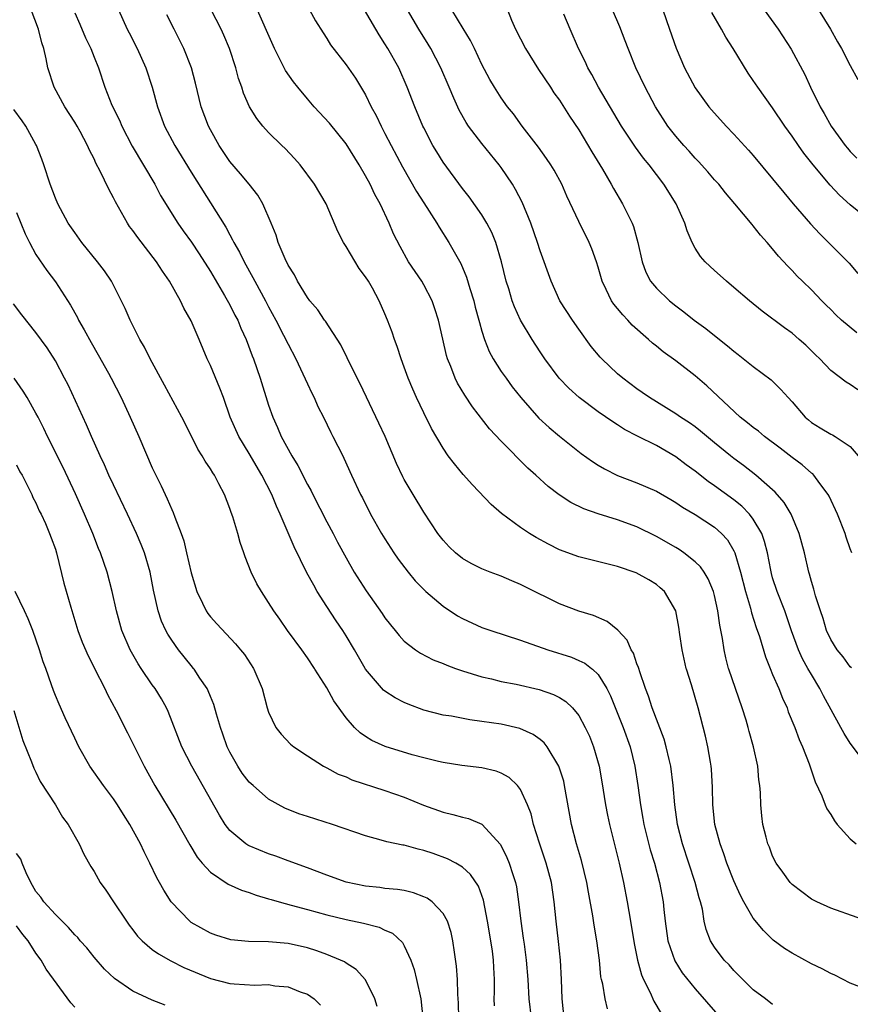
# Model space of a CAD drawing. Units: inches. Extents: x 2574000 to 2577000, y 1557000 to 1560000.
# Drawn here: x 2575031 to 2575117, y 1558152 to 1558254 of the extents above; entities that cross this region are included whole.
import ezdxf

# ---------------------------------------------------------------- set-up
doc = ezdxf.new("R2010")
doc.units = ezdxf.units.IN
doc.header["$MEASUREMENT"] = 0
doc.layers.add('LD25741557_2ft', color=124, linetype='Continuous')

msp = doc.modelspace()

# ---------------------------------------------------------------- linework, layer by layer
at = {"layer": 'LD25741557_2ft'}
for points, elevation in [([(2575091.97, 1558151.97), (2575091.71, 1558153), (2575091.47, 1558154.53), (2575091.34, 1558155), (2575091.29, 1558155.29), (2575091.12, 1558157), (2575090.87, 1558159), (2575090.59, 1558160.59), (2575090.45, 1558161.55), (2575090, 1558164), (2575089.84, 1558165), (2575089.28, 1558167.28), (2575088.76, 1558169), (2575088.25, 1558171), (2575087.54, 1558175), (2575087.44, 1558175.44), (2575086.95, 1558177), (2575085.72, 1558179), (2575085.41, 1558179.41), (2575085, 1558179.75), (2575084.28, 1558180.28), (2575082.9, 1558180.9), (2575081, 1558181.33), (2575079, 1558181.62), (2575077.77, 1558181.77), (2575075.86, 1558182.14), (2575075, 1558182.27), (2575073, 1558182.78), (2575071.39, 1558183.39), (2575071, 1558183.55), (2575070.06, 1558184.06), (2575069, 1558184.74), (2575068.85, 1558184.85), (2575067.01, 1558187), (2575066.97, 1558187.07), (2575066.27, 1558188.27), (2575065.86, 1558189), (2575065, 1558190.45), (2575064.65, 1558191), (2575063.98, 1558191.98), (2575063, 1558193.47), (2575062.02, 1558195), (2575061.65, 1558195.65), (2575060.95, 1558196.95), (2575059.63, 1558199.63), (2575058.19, 1558203), (2575057.81, 1558203.81), (2575057.32, 1558205), (2575056.31, 1558207), (2575055, 1558209.25), (2575053.93, 1558211), (2575053.04, 1558213), (2575052.34, 1558215), (2575051.98, 1558215.98), (2575051, 1558218.3), (2575050.67, 1558219), (2575049.84, 1558221), (2575049, 1558222.92), (2575048.24, 1558224.24), (2575047.9, 1558225), (2575046.77, 1558227), (2575046.04, 1558228.04), (2575045.43, 1558229), (2575043.5, 1558231.5), (2575043, 1558232.22), (2575042.66, 1558232.66), (2575042.43, 1558233), (2575041.19, 1558235.19), (2575041, 1558235.6), (2575040.51, 1558236.51), (2575039.63, 1558238.37), (2575039.19, 1558239.19), (2575039, 1558239.62), (2575038.52, 1558240.52), (2575038.33, 1558241), (2575037.56, 1558242.44), (2575037.25, 1558243), (2575037, 1558243.4), (2575035.96, 1558245), (2575034.86, 1558247), (2575034.23, 1558249), (2575034.06, 1558249.94), (2575033.81, 1558251), (2575033.59, 1558251.59), (2575033.26, 1558253), (2575032.51, 1558255)], 7774), ([(2575041.51, 1558255), (2575042.4, 1558253), (2575042.62, 1558252.62), (2575043.45, 1558251), (2575044.33, 1558249), (2575044.98, 1558247), (2575045.52, 1558245), (2575046.27, 1558243), (2575047.33, 1558241), (2575049, 1558238.26), (2575052.58, 1558232.58), (2575053, 1558231.78), (2575053.29, 1558231.29), (2575053.41, 1558231), (2575053.99, 1558229.99), (2575054.46, 1558229), (2575055.38, 1558227.38), (2575055.57, 1558227), (2575056.67, 1558225), (2575057, 1558224.37), (2575057.75, 1558223), (2575058.55, 1558221.45), (2575059, 1558220.51), (2575059.81, 1558219), (2575060.53, 1558217.47), (2575061, 1558216.42), (2575061.45, 1558215.45), (2575061.69, 1558215), (2575062.09, 1558214.09), (2575062.66, 1558213), (2575063.42, 1558211.42), (2575063.64, 1558211), (2575064.65, 1558209), (2575064.77, 1558208.77), (2575065.56, 1558207), (2575066.49, 1558205), (2575066.67, 1558204.67), (2575067.51, 1558203), (2575068.65, 1558201), (2575069, 1558200.44), (2575069.93, 1558199), (2575070.36, 1558198.36), (2575071.41, 1558197), (2575072.12, 1558196.12), (2575073, 1558195.22), (2575073.23, 1558195), (2575075, 1558193.5), (2575076.5, 1558192.5), (2575077, 1558192.22), (2575079, 1558191.31), (2575079.91, 1558191), (2575083, 1558190), (2575085.81, 1558189), (2575088.23, 1558188.23), (2575089, 1558187.91), (2575089.62, 1558187.62), (2575090.31, 1558187.07), (2575090.4, 1558187), (2575091, 1558186.44), (2575091.89, 1558185), (2575092.26, 1558184.26), (2575093.57, 1558181), (2575094.29, 1558179), (2575094.79, 1558177), (2575095.1, 1558175), (2575095.35, 1558173), (2575095.61, 1558171.61), (2575095.71, 1558171), (2575096.37, 1558168.37), (2575096.8, 1558167), (2575097.34, 1558165), (2575097.7, 1558163), (2575097.77, 1558162.23), (2575097.9, 1558161), (2575098.19, 1558159), (2575098.91, 1558156.91), (2575099.68, 1558155.68), (2575101, 1558154.03), (2575103.34, 1558151.34)], 7778), ([(2575119, 1558153.88), (2575117, 1558154.62), (2575115.43, 1558155.43), (2575115, 1558155.62), (2575114.11, 1558156.11), (2575113, 1558156.63), (2575111, 1558157.7), (2575110.21, 1558158.21), (2575109.06, 1558159.06), (2575108.04, 1558160.04), (2575107, 1558161.33), (2575106.03, 1558163), (2575105.67, 1558163.67), (2575105, 1558165.19), (2575104.28, 1558167), (2575103.96, 1558167.96), (2575103.57, 1558169), (2575103.04, 1558171), (2575102.84, 1558173), (2575102.81, 1558174.81), (2575102.7, 1558176.7), (2575102.67, 1558177), (2575102.58, 1558177.42), (2575102.31, 1558179), (2575102.08, 1558180.08), (2575101.33, 1558183), (2575100.61, 1558185.39), (2575100.1, 1558187), (2575100.09, 1558187.07), (2575099.67, 1558189), (2575099.42, 1558190.58), (2575099.32, 1558191.32), (2575099, 1558193), (2575097.83, 1558195), (2575097.4, 1558195.4), (2575097, 1558195.72), (2575096.21, 1558196.21), (2575094.93, 1558196.93), (2575093, 1558197.58), (2575089, 1558198.57), (2575087, 1558199.32), (2575085.89, 1558199.89), (2575084.59, 1558200.59), (2575083.92, 1558201), (2575083, 1558201.61), (2575081.04, 1558203.04), (2575079.97, 1558203.98), (2575078.02, 1558206.02), (2575077.08, 1558207.08), (2575076.16, 1558208.16), (2575075.54, 1558209), (2575075, 1558209.78), (2575073.81, 1558211.81), (2575073, 1558213.45), (2575072.27, 1558215), (2575071.87, 1558215.87), (2575071.4, 1558217), (2575071, 1558218.15), (2575070.68, 1558219), (2575070.26, 1558220.26), (2575069.98, 1558221), (2575069.74, 1558221.74), (2575069.27, 1558223), (2575069, 1558223.66), (2575068.41, 1558225), (2575067.7, 1558226.3), (2575067.29, 1558227), (2575067, 1558227.46), (2575066.33, 1558228.33), (2575065, 1558230.58), (2575064.72, 1558231), (2575064.14, 1558232.14), (2575062.93, 1558235), (2575061.75, 1558237), (2575060.27, 1558239), (2575059.67, 1558239.67), (2575058.7, 1558240.7), (2575058.38, 1558241), (2575057, 1558242.35), (2575056.41, 1558243), (2575055.78, 1558243.78), (2575055.02, 1558245), (2575054.41, 1558246.41), (2575054.23, 1558247), (2575053.9, 1558247.9), (2575053.61, 1558249), (2575052.95, 1558251), (2575052.38, 1558252.38), (2575052.11, 1558253), (2575051.07, 1558255)], 7782), ([(2575120.42, 1558160.42), (2575115, 1558162.37), (2575113.57, 1558163), (2575113, 1558163.29), (2575111, 1558164.78), (2575110.79, 1558165), (2575110.06, 1558166.06), (2575109.37, 1558167), (2575109, 1558167.73), (2575108.66, 1558168.66), (2575108.51, 1558169), (2575108.33, 1558169.67), (2575107.99, 1558171), (2575107.87, 1558171.87), (2575107.77, 1558173), (2575107.76, 1558174.24), (2575107.69, 1558175), (2575107.59, 1558175.59), (2575107.46, 1558177), (2575107.01, 1558178.99), (2575106.57, 1558180.57), (2575106.47, 1558181), (2575106.25, 1558181.75), (2575105.87, 1558183), (2575104.48, 1558187), (2575104.46, 1558187.07), (2575104.16, 1558188.16), (2575103.98, 1558189), (2575103.84, 1558190.16), (2575103.55, 1558191.55), (2575103.36, 1558193), (2575103, 1558194.59), (2575102.89, 1558195), (2575102.33, 1558196.33), (2575101.93, 1558197), (2575101.56, 1558197.56), (2575101, 1558198.08), (2575099.85, 1558199), (2575099.35, 1558199.35), (2575099, 1558199.55), (2575097, 1558200.69), (2575095, 1558201.67), (2575093, 1558202.39), (2575091.01, 1558203.01), (2575089.53, 1558203.53), (2575088.19, 1558204.19), (2575086.98, 1558204.98), (2575085.83, 1558205.83), (2575084.58, 1558207), (2575083.74, 1558207.74), (2575081, 1558210.5), (2575079.8, 1558211.8), (2575078.05, 1558214.05), (2575077.25, 1558215.25), (2575076.49, 1558216.49), (2575076.25, 1558217), (2575075.79, 1558218.21), (2575075.46, 1558219), (2575075.36, 1558219.36), (2575074.96, 1558221.04), (2575074.53, 1558223), (2575074.16, 1558224.16), (2575073.87, 1558225), (2575073, 1558226.65), (2575072.79, 1558227), (2575071.43, 1558229), (2575070.57, 1558230.57), (2575069.89, 1558231.89), (2575069.45, 1558233), (2575068.5, 1558235), (2575067.95, 1558235.95), (2575067.46, 1558237), (2575067, 1558237.86), (2575066.34, 1558239), (2575065, 1558241.18), (2575063.29, 1558243.29), (2575061.71, 1558245), (2575061, 1558245.8), (2575060, 1558247), (2575059.56, 1558247.56), (2575058.74, 1558248.74), (2575058.24, 1558249.76), (2575057.6, 1558251), (2575055.59, 1558255.59)], 7784), ([(2575061, 1558255.37), (2575061.85, 1558253.85), (2575062.62, 1558252.62), (2575063, 1558252.04), (2575063.39, 1558251.39), (2575065, 1558249.33), (2575065.95, 1558247.95), (2575067, 1558246.24), (2575067.59, 1558245), (2575068.09, 1558244.09), (2575068.6, 1558243), (2575069, 1558242.24), (2575069.63, 1558241), (2575070.81, 1558238.81), (2575072.27, 1558236.27), (2575073, 1558235.09), (2575074.34, 1558233), (2575074.58, 1558232.57), (2575075.6, 1558231), (2575076.82, 1558228.82), (2575077.42, 1558227.42), (2575077.76, 1558226.24), (2575078.16, 1558225), (2575078.32, 1558224.32), (2575078.68, 1558223), (2575078.74, 1558222.74), (2575079, 1558221.87), (2575079.28, 1558221), (2575079.76, 1558219.76), (2575080.17, 1558219), (2575081, 1558217.7), (2575081.49, 1558217), (2575082.13, 1558216.13), (2575083.03, 1558215), (2575084.88, 1558212.88), (2575085.93, 1558211.93), (2575087, 1558211.02), (2575089.24, 1558209.24), (2575090.41, 1558208.41), (2575091, 1558208.03), (2575091.65, 1558207.65), (2575093, 1558206.98), (2575095, 1558206.23), (2575097, 1558205.35), (2575098.49, 1558204.49), (2575099, 1558204.19), (2575099.7, 1558203.7), (2575101, 1558202.95), (2575103, 1558201.63), (2575103.71, 1558201), (2575104.33, 1558200.33), (2575105, 1558199.22), (2575105.1, 1558199), (2575105.69, 1558197), (2575106.2, 1558195), (2575106.72, 1558193.28), (2575106.82, 1558192.82), (2575107.3, 1558191.3), (2575107.63, 1558190.37), (2575108.26, 1558188.26), (2575108.75, 1558187.07), (2575109, 1558186.46), (2575109.62, 1558185), (2575110, 1558184), (2575110.48, 1558183), (2575110.61, 1558182.61), (2575111.28, 1558181), (2575111.74, 1558179.74), (2575112.08, 1558179), (2575112.77, 1558177.23), (2575113.4, 1558175.4), (2575114.07, 1558173.93), (2575114.43, 1558173), (2575114.6, 1558172.6), (2575115, 1558172), (2575115.37, 1558171.37), (2575115.66, 1558171), (2575117, 1558169.51), (2575117.62, 1558169)], 7786), ([(2575118.05, 1558177.95), (2575117, 1558179.36), (2575116.37, 1558180.37), (2575116.04, 1558181), (2575114.26, 1558184.26), (2575113.88, 1558185), (2575113, 1558186.44), (2575112.64, 1558187.07), (2575112.07, 1558188.07), (2575111.68, 1558189), (2575110.96, 1558190.96), (2575110.24, 1558193), (2575109.46, 1558195), (2575109, 1558196.43), (2575108.87, 1558196.87), (2575108.8, 1558197.2), (2575108.46, 1558199), (2575108.17, 1558200.17), (2575107.88, 1558201), (2575107, 1558202.47), (2575106.6, 1558203), (2575105.82, 1558203.82), (2575105, 1558204.47), (2575103, 1558205.92), (2575102.35, 1558206.35), (2575101, 1558207.41), (2575100.08, 1558208.08), (2575099, 1558208.91), (2575097, 1558210.05), (2575095.04, 1558211.04), (2575093.72, 1558211.72), (2575093, 1558212.2), (2575092.5, 1558212.5), (2575091, 1558213.55), (2575089.03, 1558215.03), (2575087.97, 1558215.97), (2575086.97, 1558217), (2575085.48, 1558219), (2575085, 1558219.72), (2575084.18, 1558221), (2575083, 1558223), (2575082.37, 1558224.37), (2575082.14, 1558225), (2575081.77, 1558226.23), (2575081.52, 1558227), (2575081.03, 1558229), (2575080.44, 1558231), (2575080.03, 1558232.03), (2575079.52, 1558233), (2575079, 1558233.85), (2575077.7, 1558235.7), (2575077, 1558236.58), (2575075, 1558239.28), (2575074.34, 1558240.34), (2575073.95, 1558241), (2575073, 1558242.83), (2575072.91, 1558243), (2575072.07, 1558245), (2575071.3, 1558247), (2575070.42, 1558249), (2575069.31, 1558251), (2575069, 1558251.5), (2575068.4, 1558252.4), (2575068.05, 1558253), (2575066.89, 1558255)], 7788), ([(2575117.13, 1558187.13), (2575117, 1558187.25), (2575116.26, 1558188.26), (2575115.65, 1558189), (2575115, 1558190.06), (2575114.56, 1558191), (2575114.21, 1558192.21), (2575113.94, 1558193), (2575113.43, 1558194.57), (2575113.25, 1558195.25), (2575113, 1558196.05), (2575112.8, 1558196.8), (2575112.73, 1558197), (2575112.27, 1558199), (2575111.74, 1558201), (2575110.9, 1558203), (2575110.2, 1558204.2), (2575109.26, 1558205.26), (2575107.28, 1558207), (2575106, 1558208), (2575105, 1558208.73), (2575104.65, 1558209), (2575103, 1558210.35), (2575101.56, 1558211.56), (2575101, 1558212), (2575100.42, 1558212.42), (2575099.48, 1558213), (2575099, 1558213.33), (2575096.28, 1558215), (2575095.54, 1558215.54), (2575095, 1558215.91), (2575093.54, 1558217), (2575093, 1558217.46), (2575091.38, 1558219), (2575091.19, 1558219.19), (2575090.29, 1558220.29), (2575089, 1558222.05), (2575088.34, 1558223), (2575087.05, 1558225), (2575086.14, 1558227), (2575085, 1558230.13), (2575084.73, 1558231), (2575084.05, 1558233), (2575083.15, 1558235.15), (2575082.48, 1558236.48), (2575082.16, 1558237), (2575081, 1558238.74), (2575080.8, 1558239), (2575079, 1558241.2), (2575077.63, 1558243), (2575077.37, 1558243.37), (2575076.65, 1558244.65), (2575076.11, 1558245.89), (2575075.61, 1558247), (2575074.75, 1558249), (2575073.72, 1558251), (2575073.46, 1558251.46), (2575072.51, 1558253), (2575071.34, 1558255)], 7790), ([(2575117.16, 1558199), (2575117, 1558199.42), (2575116.6, 1558200.6), (2575116.48, 1558201), (2575115.69, 1558203), (2575114.83, 1558204.83), (2575114.73, 1558205), (2575113.86, 1558206.14), (2575113.24, 1558207), (2575113.13, 1558207.13), (2575113, 1558207.21), (2575112.06, 1558208.06), (2575111, 1558208.82), (2575109.79, 1558209.79), (2575108.15, 1558211), (2575107.53, 1558211.53), (2575107, 1558211.92), (2575106.41, 1558212.41), (2575105.66, 1558213), (2575102.22, 1558216.22), (2575101, 1558217.25), (2575099, 1558218.8), (2575097.72, 1558219.72), (2575097, 1558220.31), (2575096.61, 1558220.61), (2575096.18, 1558221), (2575094.49, 1558222.49), (2575094.06, 1558223), (2575093.53, 1558223.53), (2575093, 1558224.19), (2575092.63, 1558224.63), (2575092.38, 1558225), (2575091.84, 1558226.16), (2575091.4, 1558227), (2575091, 1558228.45), (2575090.83, 1558229), (2575090.35, 1558230.35), (2575090.08, 1558231), (2575089, 1558233.18), (2575087.78, 1558235.78), (2575087.24, 1558237), (2575086.45, 1558238.45), (2575086.12, 1558239), (2575085.67, 1558239.67), (2575084.83, 1558240.84), (2575083.17, 1558243), (2575082.26, 1558244.26), (2575081.65, 1558245), (2575081, 1558245.92), (2575080.29, 1558247), (2575079.82, 1558247.82), (2575079, 1558249.36), (2575078.25, 1558251), (2575077.84, 1558251.84), (2575077.08, 1558253.08), (2575075.89, 1558255)], 7792), ([(2575081.65, 1558255), (2575082.06, 1558253.94), (2575082.48, 1558253), (2575083.5, 1558251), (2575084.85, 1558248.85), (2575086.09, 1558247), (2575086.44, 1558246.44), (2575087, 1558245.67), (2575088.04, 1558244.04), (2575089, 1558242.61), (2575090.35, 1558240.35), (2575091.44, 1558238.56), (2575092.35, 1558237), (2575092.57, 1558236.57), (2575093.51, 1558235), (2575094.5, 1558233), (2575094.64, 1558232.64), (2575095.09, 1558231), (2575095.52, 1558229), (2575095.93, 1558227.93), (2575096.4, 1558227), (2575097, 1558226.28), (2575098.34, 1558225), (2575099, 1558224.46), (2575099.85, 1558223.85), (2575100.9, 1558223), (2575102.12, 1558222.12), (2575103.5, 1558221), (2575104.35, 1558220.35), (2575105, 1558219.79), (2575105.45, 1558219.45), (2575107, 1558218.21), (2575108.83, 1558216.83), (2575109.84, 1558215.84), (2575110.59, 1558215), (2575111, 1558214.56), (2575112.36, 1558213), (2575112.7, 1558212.7), (2575113, 1558212.45), (2575113.89, 1558211.89), (2575115, 1558211.24), (2575115.17, 1558211.17), (2575115.46, 1558211), (2575117, 1558209.96), (2575117.81, 1558209)], 7794), ([(2575117.68, 1558221.68), (2575116.1, 1558223), (2575115.53, 1558223.53), (2575115, 1558224.08), (2575114.53, 1558224.53), (2575114.06, 1558225), (2575113, 1558226.12), (2575112.07, 1558227), (2575111.54, 1558227.54), (2575111, 1558228.12), (2575110.55, 1558228.55), (2575109.59, 1558229.59), (2575109, 1558230.34), (2575108.42, 1558231), (2575107.74, 1558231.74), (2575107, 1558232.73), (2575106.87, 1558232.87), (2575105.1, 1558235), (2575104.12, 1558236.12), (2575103.43, 1558237), (2575103, 1558237.47), (2575102.3, 1558238.3), (2575101.35, 1558239.35), (2575101, 1558239.71), (2575100.4, 1558240.4), (2575099.84, 1558241), (2575099, 1558241.97), (2575098.2, 1558243), (2575096.9, 1558245), (2575095.84, 1558247), (2575094.89, 1558249), (2575094.09, 1558251), (2575093.8, 1558251.8), (2575093.25, 1558253.25), (2575092.49, 1558255)], 7798), ([(2575097.66, 1558255), (2575098.37, 1558253), (2575099.03, 1558251.03), (2575099.9, 1558249), (2575101, 1558246.96), (2575102.42, 1558245), (2575102.68, 1558244.68), (2575104.2, 1558243), (2575105, 1558242.17), (2575106.51, 1558240.51), (2575107, 1558239.96), (2575109, 1558237.55), (2575110.14, 1558236.14), (2575111.11, 1558235), (2575112.92, 1558232.92), (2575113.88, 1558231.88), (2575114.77, 1558231), (2575116.88, 1558228.88), (2575117.8, 1558227.8)], 7800), ([(2575108.11, 1558255), (2575109.58, 1558253), (2575110.92, 1558250.92), (2575112.31, 1558248.31), (2575112.9, 1558247), (2575113.89, 1558245), (2575114.3, 1558244.3), (2575115.04, 1558243), (2575116.48, 1558241), (2575116.71, 1558240.71), (2575117, 1558240.39), (2575117.7, 1558239.7)], 7804), ([(2575113.74, 1558255), (2575114.96, 1558253), (2575115.69, 1558251.69), (2575116.1, 1558251), (2575117, 1558249.25), (2575117.79, 1558247.79)], 7806), ([(2575037, 1558254.67), (2575037.51, 1558253.51), (2575038.1, 1558252.1), (2575038.66, 1558251), (2575039, 1558250.1), (2575039.45, 1558249), (2575040.1, 1558247), (2575040.84, 1558245.16), (2575041.6, 1558243.6), (2575041.84, 1558243), (2575042.93, 1558240.93), (2575045.26, 1558237), (2575045.86, 1558235.86), (2575047.64, 1558233), (2575048.19, 1558232.19), (2575049.03, 1558231.03), (2575049.83, 1558229.83), (2575051, 1558228.02), (2575052.45, 1558225.55), (2575053, 1558224.56), (2575053.52, 1558223.52), (2575053.81, 1558223), (2575054.15, 1558222.15), (2575054.69, 1558221), (2575055.3, 1558219.3), (2575055.43, 1558219), (2575056.13, 1558217), (2575057, 1558214.24), (2575057.43, 1558213), (2575057.93, 1558211.93), (2575058.3, 1558211), (2575059.38, 1558209), (2575060, 1558208), (2575061, 1558206.03), (2575061.38, 1558205.38), (2575061.56, 1558205), (2575063, 1558202.2), (2575063.66, 1558201), (2575064.11, 1558200.11), (2575065, 1558198.48), (2575065.84, 1558197), (2575067.07, 1558195.07), (2575068.73, 1558192.73), (2575069, 1558192.3), (2575069.56, 1558191.56), (2575070.04, 1558191), (2575070.46, 1558190.46), (2575071, 1558189.88), (2575072.15, 1558189), (2575072.66, 1558188.66), (2575073.98, 1558187.98), (2575075, 1558187.58), (2575075.4, 1558187.4), (2575076.29, 1558187.07), (2575076.49, 1558187), (2575077, 1558186.82), (2575079, 1558186.21), (2575080.01, 1558185.99), (2575081, 1558185.74), (2575082.55, 1558185.45), (2575084.91, 1558184.91), (2575086.39, 1558184.39), (2575087, 1558184.07), (2575087.66, 1558183.66), (2575088.34, 1558183), (2575089, 1558182.21), (2575089.67, 1558181), (2575090.09, 1558180.09), (2575090.52, 1558179), (2575091.09, 1558177), (2575091.38, 1558175.38), (2575091.77, 1558173), (2575091.96, 1558171.96), (2575092.17, 1558171), (2575093.15, 1558167), (2575093.6, 1558165), (2575094, 1558163), (2575094.35, 1558161), (2575094.71, 1558158.71), (2575095.07, 1558157), (2575095.47, 1558155.47), (2575095.68, 1558155), (2575096.35, 1558153.65), (2575096.75, 1558152.75), (2575097.51, 1558151.51)], 7776), ([(2575109, 1558152.41), (2575108.25, 1558153), (2575107, 1558153.94), (2575105, 1558155.92), (2575104.5, 1558156.5), (2575104, 1558157), (2575103, 1558158.33), (2575102.57, 1558159), (2575102.14, 1558160.14), (2575101.95, 1558161), (2575101.75, 1558162.25), (2575101.57, 1558163), (2575101.42, 1558163.42), (2575101.02, 1558165), (2575099.71, 1558169), (2575099.18, 1558171), (2575098.9, 1558173), (2575098.75, 1558175), (2575098.49, 1558177), (2575098.31, 1558177.69), (2575098.01, 1558179), (2575097.79, 1558179.79), (2575096.58, 1558183), (2575096.2, 1558184.2), (2575095.88, 1558185), (2575095.28, 1558186.72), (2575095.19, 1558187.07), (2575095.16, 1558187.16), (2575095, 1558187.55), (2575094.64, 1558188.64), (2575094.39, 1558189), (2575093.98, 1558189.98), (2575093.02, 1558191.02), (2575091.91, 1558191.91), (2575090.52, 1558192.52), (2575089, 1558192.99), (2575087, 1558193.75), (2575083.48, 1558195.48), (2575083, 1558195.74), (2575082.1, 1558196.1), (2575081, 1558196.58), (2575079.87, 1558197), (2575079, 1558197.34), (2575077.9, 1558197.9), (2575077, 1558198.4), (2575076.27, 1558199), (2575075.63, 1558199.63), (2575075, 1558200.3), (2575074.47, 1558201), (2575073, 1558203.2), (2575071.91, 1558205), (2575071, 1558206.55), (2575070.84, 1558206.84), (2575070.2, 1558208.2), (2575069.01, 1558211.01), (2575068.38, 1558212.38), (2575066.43, 1558216.43), (2575066.13, 1558217), (2575065.11, 1558219.11), (2575064.44, 1558220.44), (2575062.87, 1558222.87), (2575062.76, 1558223), (2575062.07, 1558224.07), (2575061.25, 1558225), (2575061, 1558225.32), (2575059.98, 1558227), (2575059.66, 1558227.66), (2575059, 1558228.67), (2575058.69, 1558229.31), (2575058, 1558231), (2575057.77, 1558231.77), (2575057.26, 1558233), (2575056.4, 1558235), (2575055.88, 1558235.88), (2575055, 1558237), (2575054.09, 1558238.09), (2575053, 1558239.36), (2575051.9, 1558241), (2575051, 1558242.61), (2575050.79, 1558243), (2575050.04, 1558245), (2575049.44, 1558247.44), (2575049.03, 1558249), (2575048.25, 1558251), (2575047.26, 1558253), (2575046.49, 1558254.49)], 7780), ([(2575117.79, 1558215.79), (2575117, 1558216.35), (2575116.59, 1558216.59), (2575115, 1558217.79), (2575113.88, 1558219), (2575113.42, 1558219.42), (2575112.41, 1558220.41), (2575111.74, 1558221), (2575111, 1558221.64), (2575110.21, 1558222.21), (2575107.93, 1558223.93), (2575106.61, 1558225), (2575105, 1558226.37), (2575104.23, 1558227), (2575103.59, 1558227.59), (2575103, 1558228.1), (2575102.04, 1558229), (2575101.57, 1558229.57), (2575101, 1558230.41), (2575100.68, 1558231), (2575100.19, 1558232.19), (2575099.94, 1558233), (2575099.04, 1558235), (2575097.78, 1558237), (2575097, 1558238), (2575096.25, 1558239), (2575095.68, 1558239.68), (2575094.84, 1558240.84), (2575093.42, 1558243), (2575091.04, 1558247), (2575090.33, 1558248.33), (2575089.93, 1558249), (2575089.65, 1558249.65), (2575088.98, 1558251), (2575088.1, 1558253), (2575087.47, 1558254.53)], 7796), ([(2575119.34, 1558233), (2575117, 1558234.88), (2575115.89, 1558235.89), (2575114.92, 1558236.92), (2575113.19, 1558239), (2575112.22, 1558240.22), (2575111.66, 1558241), (2575111, 1558241.96), (2575110.24, 1558243), (2575109, 1558244.89), (2575107.47, 1558247), (2575107, 1558247.71), (2575106.46, 1558248.46), (2575104.92, 1558251), (2575104.17, 1558252.17), (2575103.72, 1558253), (2575102.71, 1558254.71)], 7802), ([(2575087.5, 1558151), (2575087.28, 1558153), (2575087.23, 1558155), (2575087.12, 1558157), (2575086.92, 1558158.92), (2575086.66, 1558161), (2575086.45, 1558163), (2575086.17, 1558165), (2575085.64, 1558167), (2575084.93, 1558169.07), (2575084.32, 1558171), (2575084.07, 1558172.07), (2575083.72, 1558173), (2575083, 1558174.6), (2575082.68, 1558175), (2575081.82, 1558175.82), (2575081, 1558176.29), (2575080.47, 1558176.47), (2575079, 1558176.82), (2575076.93, 1558177.07), (2575075, 1558177.37), (2575074.53, 1558177.47), (2575073, 1558177.86), (2575071.82, 1558178.18), (2575069.02, 1558179.02), (2575067.66, 1558179.66), (2575067, 1558180.07), (2575066.45, 1558180.45), (2575065.85, 1558181), (2575065, 1558181.98), (2575063.73, 1558183.73), (2575063, 1558185.06), (2575061.77, 1558187), (2575061.72, 1558187.07), (2575061, 1558188.16), (2575060.42, 1558189), (2575058.94, 1558191), (2575058.15, 1558192.15), (2575057.53, 1558193), (2575057, 1558193.88), (2575056.26, 1558195), (2575055.8, 1558195.8), (2575055.21, 1558197), (2575054.57, 1558198.57), (2575054.45, 1558199), (2575054.06, 1558200.06), (2575053.81, 1558201), (2575053.3, 1558202.7), (2575053.14, 1558203.14), (2575053, 1558203.56), (2575052.45, 1558205), (2575051.88, 1558206.12), (2575051.41, 1558207), (2575051.24, 1558207.24), (2575051, 1558207.66), (2575050.45, 1558208.45), (2575050.16, 1558209), (2575049.69, 1558209.69), (2575049, 1558211.11), (2575048.03, 1558213), (2575046.27, 1558216.27), (2575044.78, 1558219), (2575044.2, 1558220.2), (2575043.71, 1558221), (2575042.7, 1558223), (2575042.2, 1558224.2), (2575040.79, 1558227), (2575040.06, 1558228.06), (2575039.36, 1558229), (2575037.74, 1558231), (2575037, 1558232.02), (2575036.33, 1558233), (2575035.54, 1558234.46), (2575035.25, 1558235), (2575035, 1558235.58), (2575034.47, 1558237), (2575033.82, 1558239), (2575033.6, 1558239.6), (2575033.07, 1558241), (2575033, 1558241.12), (2575031.94, 1558243), (2575031.56, 1558243.56), (2575030.7, 1558244.7)], 7772), ([(2575031, 1558234.09), (2575031.43, 1558233), (2575031.88, 1558231.88), (2575032.32, 1558231), (2575033, 1558229.76), (2575034.12, 1558228.12), (2575035, 1558226.95), (2575036.55, 1558224.55), (2575037.27, 1558223.27), (2575037.39, 1558223), (2575037.98, 1558221.98), (2575038.68, 1558220.68), (2575039.43, 1558219.43), (2575040.48, 1558217.52), (2575040.76, 1558217), (2575041.78, 1558215), (2575042.71, 1558213), (2575043.6, 1558211), (2575045, 1558207.76), (2575045.35, 1558207), (2575045.91, 1558205.91), (2575046.32, 1558205), (2575046.55, 1558204.55), (2575047, 1558203.48), (2575047.16, 1558203.16), (2575047.33, 1558202.67), (2575047.98, 1558201), (2575048.24, 1558200.24), (2575048.54, 1558199), (2575049, 1558196.95), (2575049.58, 1558195), (2575050.18, 1558193.82), (2575050.56, 1558193), (2575050.74, 1558192.74), (2575051, 1558192.41), (2575051.67, 1558191.67), (2575053.6, 1558189.6), (2575054.11, 1558189), (2575054.5, 1558188.5), (2575055.43, 1558187.07), (2575055.48, 1558187), (2575056.32, 1558185), (2575056.85, 1558183), (2575057, 1558182.55), (2575057.74, 1558181), (2575058.29, 1558180.29), (2575059.27, 1558179.26), (2575059.6, 1558179), (2575061, 1558178.06), (2575062.67, 1558177), (2575062.88, 1558176.88), (2575063, 1558176.84), (2575064.18, 1558176.18), (2575065, 1558175.9), (2575065.6, 1558175.6), (2575069, 1558174.48), (2575071, 1558173.8), (2575072.99, 1558172.99), (2575075, 1558172.25), (2575076.02, 1558172.02), (2575077, 1558171.73), (2575077.61, 1558171.61), (2575079, 1558171.02), (2575080.92, 1558168.92), (2575081.59, 1558167.59), (2575081.82, 1558167), (2575082.18, 1558165.82), (2575082.47, 1558165), (2575082.56, 1558164.56), (2575082.78, 1558163), (2575083.01, 1558161), (2575083.27, 1558159.27), (2575083.35, 1558158.65), (2575083.58, 1558157), (2575083.74, 1558155), (2575083.84, 1558153), (2575084.07, 1558151)], 7770), ([(2575080.3, 1558152.3), (2575080.28, 1558153), (2575080.31, 1558153.69), (2575080.32, 1558155), (2575080.23, 1558156.23), (2575080.2, 1558157), (2575080.08, 1558157.92), (2575079.91, 1558159), (2575079.58, 1558161), (2575079.17, 1558163.17), (2575079, 1558163.65), (2575078.64, 1558164.64), (2575077.82, 1558165.82), (2575077, 1558166.57), (2575076.3, 1558167), (2575075.45, 1558167.45), (2575073.99, 1558167.99), (2575073, 1558168.31), (2575072.44, 1558168.44), (2575071, 1558168.84), (2575070.85, 1558168.85), (2575069.2, 1558169.2), (2575068.62, 1558169.38), (2575067, 1558169.8), (2575063.58, 1558171), (2575061, 1558171.8), (2575060.1, 1558172.1), (2575058.67, 1558172.67), (2575057, 1558173.61), (2575055.39, 1558175), (2575055, 1558175.36), (2575054.28, 1558176.28), (2575053.81, 1558177), (2575053, 1558178.43), (2575052.72, 1558179), (2575052.29, 1558180.29), (2575052.04, 1558181), (2575051.63, 1558182.37), (2575051.36, 1558183.36), (2575051, 1558184.19), (2575050.77, 1558184.77), (2575050.65, 1558185), (2575049.91, 1558186.09), (2575049.32, 1558187), (2575049.26, 1558187.07), (2575049, 1558187.38), (2575047.71, 1558189), (2575047, 1558190), (2575046.61, 1558190.61), (2575046.4, 1558191), (2575045.96, 1558191.96), (2575045.61, 1558193), (2575045.14, 1558195.15), (2575044.79, 1558197), (2575044.19, 1558199), (2575043.86, 1558199.86), (2575043.38, 1558201), (2575042.45, 1558203), (2575041, 1558206), (2575040.53, 1558207), (2575040.07, 1558208.07), (2575039.63, 1558209), (2575038.73, 1558211), (2575038.21, 1558212.21), (2575036.31, 1558216.31), (2575035.95, 1558217), (2575035, 1558218.79), (2575034.14, 1558220.14), (2575033, 1558221.73), (2575031.53, 1558223.53), (2575030.69, 1558224.69)], 7768), ([(2575076.64, 1558151), (2575076.59, 1558152.59), (2575076.56, 1558153), (2575076.51, 1558153.49), (2575076.47, 1558155), (2575076.38, 1558156.38), (2575076.16, 1558157.83), (2575076.02, 1558159), (2575075.83, 1558159.83), (2575075.47, 1558161), (2575075, 1558161.81), (2575073.86, 1558163), (2575073.37, 1558163.37), (2575073, 1558163.54), (2575071.95, 1558163.95), (2575071, 1558164.17), (2575070.29, 1558164.29), (2575069, 1558164.4), (2575068.48, 1558164.48), (2575067, 1558164.62), (2575065, 1558165.04), (2575063, 1558165.75), (2575061, 1558166.51), (2575059, 1558167.24), (2575057.73, 1558167.73), (2575057, 1558167.96), (2575055, 1558168.77), (2575054.85, 1558168.85), (2575054.64, 1558169), (2575053, 1558170.37), (2575052.51, 1558171), (2575051.93, 1558171.93), (2575049.08, 1558177), (2575048.06, 1558179), (2575046.63, 1558182.63), (2575046.45, 1558183), (2575045.94, 1558183.94), (2575045.28, 1558185), (2575045, 1558185.39), (2575043.86, 1558187.07), (2575043.54, 1558187.54), (2575042.73, 1558189), (2575041.86, 1558191), (2575041.29, 1558193), (2575040.87, 1558195), (2575040.35, 1558197), (2575039.65, 1558199), (2575039.45, 1558199.45), (2575038.85, 1558201), (2575038.01, 1558203), (2575037.08, 1558205.08), (2575035.8, 1558207.8), (2575034.2, 1558211), (2575033.81, 1558211.81), (2575033.21, 1558213), (2575033, 1558213.4), (2575032.09, 1558215), (2575031.68, 1558215.68), (2575030.74, 1558217)], 7766), ([(2575031, 1558208.08), (2575031.35, 1558207.35), (2575031.56, 1558207), (2575032.16, 1558205.84), (2575032.56, 1558205), (2575032.69, 1558204.69), (2575033, 1558204.15), (2575033.34, 1558203.34), (2575033.52, 1558203), (2575033.97, 1558202.03), (2575034.41, 1558201), (2575034.56, 1558200.55), (2575035, 1558199.39), (2575035.12, 1558199), (2575035.88, 1558195.88), (2575036.59, 1558193.41), (2575037.33, 1558191), (2575037.78, 1558189.78), (2575038.37, 1558188.37), (2575039, 1558187.18), (2575039.05, 1558187.07), (2575040.1, 1558185), (2575040.38, 1558184.38), (2575041.27, 1558182.73), (2575042.43, 1558180.43), (2575043, 1558179.34), (2575044.16, 1558177), (2575045.26, 1558175), (2575047.44, 1558171.44), (2575048.87, 1558168.87), (2575049.63, 1558167.63), (2575050.15, 1558167), (2575051, 1558166.06), (2575052.82, 1558164.82), (2575054.21, 1558164.21), (2575055, 1558163.96), (2575055.7, 1558163.7), (2575057, 1558163.33), (2575057.25, 1558163.25), (2575058.09, 1558163), (2575059.32, 1558162.68), (2575061, 1558162.21), (2575063, 1558161.68), (2575065, 1558161.2), (2575066.8, 1558160.8), (2575068.39, 1558160.39), (2575069, 1558160.09), (2575069.78, 1558159.78), (2575070.81, 1558158.81), (2575071, 1558158.47), (2575071.68, 1558157), (2575072.03, 1558156.03), (2575072.27, 1558155), (2575072.71, 1558153), (2575072.91, 1558151)], 7764), ([(2575068.21, 1558152.21), (2575067.96, 1558153), (2575067, 1558154.98), (2575066.03, 1558156.03), (2575065, 1558156.68), (2575064.82, 1558156.82), (2575064.43, 1558157), (2575063, 1558157.59), (2575061.97, 1558157.97), (2575061, 1558158.27), (2575059, 1558158.72), (2575057, 1558158.89), (2575054.92, 1558158.92), (2575053.09, 1558159.09), (2575051.57, 1558159.57), (2575051, 1558159.79), (2575049, 1558160.89), (2575048.86, 1558161), (2575046.95, 1558163), (2575046.2, 1558164.2), (2575045.75, 1558165), (2575045.47, 1558165.47), (2575044.75, 1558167), (2575044.15, 1558168.15), (2575043.77, 1558169), (2575042.69, 1558171), (2575042.02, 1558172.02), (2575041.42, 1558173), (2575041, 1558173.62), (2575039.97, 1558175), (2575038.57, 1558177), (2575037.43, 1558179), (2575037, 1558179.88), (2575036.02, 1558181.98), (2575035.39, 1558183.39), (2575035, 1558184.3), (2575034.8, 1558184.8), (2575034.61, 1558185.39), (2575034, 1558187.07), (2575033.75, 1558187.75), (2575033.36, 1558189), (2575032.66, 1558191), (2575032.2, 1558192.2), (2575031.8, 1558193), (2575030.86, 1558195)], 7762), ([(2575030.73, 1558182.73), (2575031.63, 1558179.63), (2575032.55, 1558177.45), (2575032.78, 1558176.78), (2575033, 1558176.38), (2575033.43, 1558175.43), (2575035.02, 1558173), (2575035.75, 1558171.75), (2575036.32, 1558171), (2575037.44, 1558169), (2575037.92, 1558167.92), (2575038.65, 1558166.65), (2575039, 1558166.15), (2575039.63, 1558165), (2575040.2, 1558164.2), (2575041, 1558163.01), (2575042.33, 1558161), (2575042.6, 1558160.6), (2575043, 1558160.12), (2575043.48, 1558159.48), (2575043.94, 1558159), (2575045, 1558158.11), (2575045.63, 1558157.63), (2575046.91, 1558156.91), (2575048.25, 1558156.25), (2575051, 1558155.1), (2575053, 1558154.58), (2575053.46, 1558154.54), (2575055.58, 1558154.42), (2575057, 1558154.47), (2575057.64, 1558154.36), (2575059, 1558154.24), (2575060.27, 1558153.73), (2575061, 1558153.48), (2575061.71, 1558153), (2575062.36, 1558152.36)], 7760), ([(2575046.34, 1558152.34), (2575045, 1558152.88), (2575043, 1558153.8), (2575041.09, 1558155.09), (2575040.07, 1558156.07), (2575039, 1558157.3), (2575038.25, 1558158.25), (2575037.57, 1558159), (2575037.32, 1558159.32), (2575037, 1558159.62), (2575036.37, 1558160.37), (2575035, 1558161.69), (2575033.82, 1558163), (2575033.49, 1558163.49), (2575033, 1558164.09), (2575032.47, 1558165), (2575031.99, 1558166.01), (2575031.58, 1558167), (2575031.42, 1558167.42), (2575031, 1558167.99)], 7758), ([(2575037, 1558152.16), (2575036.59, 1558152.59), (2575034.05, 1558156.05), (2575033.52, 1558157), (2575033, 1558157.73), (2575032.18, 1558159), (2575031.64, 1558159.64), (2575031, 1558160.55)], 7756)]:
    msp.add_lwpolyline(points, dxfattribs=dict(at, elevation=elevation))

doc.saveas('drawing.dxf')
